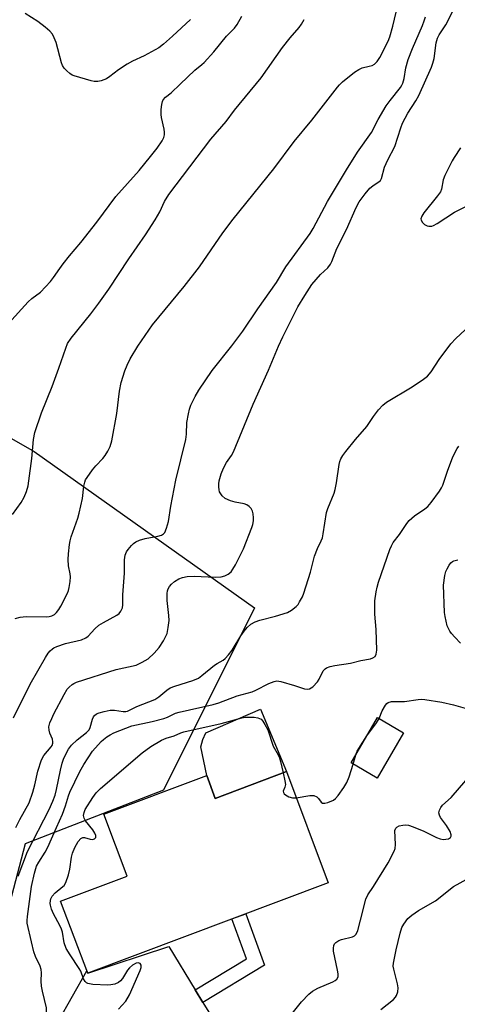
# Model space of a CAD drawing. Units: inches. Extents: x 1255763 to 1261763, y 501454 to 505455.
# Drawn here: x 1257478 to 1257603, y 503966 to 504248 of the extents above; entities that cross this region are included whole.
import ezdxf

# ---------------------------------------------------------------- set-up
doc = ezdxf.new("R2010")
doc.units = ezdxf.units.IN
doc.header["$MEASUREMENT"] = 0
for name, color, linetype in [('BLDG-Footprint', 5, 'Continuous'), ('CULTRL-Pad', 6, 'Continuous'), ('NTRL-Trees', 3, 'Continuous'), ('TRANS-Non Street Sidewalk', 7, 'Continuous'), ('TRANS-Road', 130, 'Continuous'), ('Undefined', 1, 'Continuous')]:
    doc.layers.add(name, color=color, linetype=linetype)

msp = doc.modelspace()

# ---------------------------------------------------------------- linework, layer by layer
at = {"layer": 'BLDG-Footprint'}
for points, elevation in [([(1257587.77, 504044.01), (1257580.21, 504031.04), (1257572.78, 504035.36), (1257580.34, 504048.34)], 392.89), ([(1257554.26, 504032.87), (1257566.2, 504001.12), (1257497.37, 503975.22), (1257489.61, 503995.84), (1257508.66, 504003), (1257502.01, 504020.67), (1257531.43, 504031.74), (1257533.89, 504025.21)], 382.97)]:
    msp.add_lwpolyline(points, close=True, dxfattribs=dict(at, elevation=elevation))
at = {"layer": 'CULTRL-Pad'}
msp.add_lwpolyline([(1257554.26, 504032.87), (1257533.89, 504025.21), (1257531.43, 504031.74), (1257529.73, 504039.92), (1257530.28, 504042.05), (1257531.19, 504043.93), (1257546.8, 504050.71)], close=True, dxfattribs=at)
at = {"layer": 'NTRL-Trees'}
msp.add_lwpolyline([(1257416.24, 503827.1), (1257384.99, 503821.89), (1257364.15, 503829.7), (1257351.13, 503841.42), (1257349.83, 503866.16), (1257344.62, 503892.2), (1257364.44, 503923.45), (1257364.44, 503946.85), (1257354.82, 503994.19), (1257340.03, 504045.23), (1257325.5, 504104.31), (1257309.25, 504142.91), (1257327.45, 504175.42), (1257368.13, 504189.48), (1257482.05, 504124.38), (1257545.14, 504079.7), (1257519.1, 504027.62), (1257479.51, 504012.25), (1257467.08, 503965.16), (1257435.25, 503916.09), (1257435.06, 503875.53), (1257433.16, 503849.24)], close=True, dxfattribs=at)
at = {"layer": 'TRANS-Non Street Sidewalk'}
msp.add_lwpolyline([(1257530.32, 503966.89), (1257528.13, 503970.48), (1257542.86, 503979.35), (1257538.65, 503990.76), (1257542.59, 503992.23), (1257548.01, 503977.54)], close=True, dxfattribs=at)
at = {"layer": 'TRANS-Road'}
msp.add_lwpolyline([(1257488.92, 503961.47), (1257497.11, 503975.91), (1257497.37, 503975.22), (1257520.55, 503982.85), (1257528.13, 503970.48), (1257530.32, 503966.89), (1257532.05, 503964.07)], dxfattribs=at)
at = {"layer": 'Undefined'}
msp.add_line((1257573.34, 504035.04, 382), (1257574.15, 504037.71, 382), dxfattribs=at)
for points, elevation in [([(1257476.79, 504016.88), (1257477.94, 504019.14), (1257480.61, 504023.98), (1257481.69, 504026.97), (1257482.25, 504029.13), (1257483.08, 504033.05), (1257484.13, 504036.27), (1257484.81, 504037.47), (1257486.91, 504039.95), (1257487.18, 504040.37), (1257487.4, 504040.98), (1257487.44, 504041.44), (1257487.31, 504042.2), (1257486.53, 504043.92), (1257486.3, 504044.69), (1257486.26, 504045.73), (1257486.53, 504046.8), (1257487.07, 504048.11), (1257487.7, 504049.39), (1257490.61, 504054.97), (1257491.5, 504056.43), (1257492.06, 504057.05), (1257492.92, 504057.78), (1257493.39, 504058.08), (1257494.16, 504058.43), (1257505.48, 504062.03), (1257511.2, 504063.28), (1257513.01, 504064.13), (1257514.72, 504065.17), (1257516.41, 504066.71), (1257517.86, 504068.38), (1257519.08, 504070.24), (1257520.08, 504072.36), (1257520.45, 504074.07), (1257520.66, 504076.11), (1257520.58, 504077.54), (1257520.12, 504081.82), (1257520.09, 504083.79), (1257520.22, 504084.6), (1257520.41, 504085.11), (1257520.82, 504085.83), (1257521.32, 504086.49), (1257522.19, 504087.24), (1257523.45, 504087.97), (1257524.5, 504088.36), (1257525.84, 504088.66), (1257527.87, 504088.74), (1257533.9, 504088.49), (1257535.57, 504088.61), (1257536.65, 504088.82), (1257537.62, 504089.29), (1257538.45, 504090.01), (1257538.95, 504090.73), (1257539.66, 504092.04), (1257541.94, 504096.58), (1257544.35, 504102.67), (1257544.62, 504103.52), (1257544.83, 504104.58), (1257544.87, 504105.41), (1257544.75, 504106.54), (1257544.56, 504107.35), (1257544.2, 504108.08), (1257543.61, 504108.7), (1257542.91, 504109.19), (1257542.13, 504109.49), (1257539.56, 504109.91), (1257538.2, 504110.29), (1257536.69, 504110.97), (1257535.88, 504111.72), (1257535.14, 504112.9), (1257534.97, 504113.44), (1257534.86, 504114.29), (1257534.86, 504115.17), (1257534.97, 504116.04), (1257535.59, 504118.04), (1257536.28, 504119.69), (1257537.08, 504121.28), (1257538.51, 504123.27), (1257539.06, 504124.3), (1257544.72, 504137.9), (1257549.08, 504147.63), (1257551.98, 504154.54), (1257553.23, 504157.19), (1257557.51, 504165.73), (1257559.5, 504169.05), (1257561.54, 504172.14), (1257564, 504175), (1257566.13, 504176.96), (1257566.89, 504177.97), (1257567.26, 504178.75), (1257568.7, 504182.46), (1257571.4, 504187.88), (1257574.2, 504194.22), (1257575.03, 504195.78), (1257576.79, 504198.11), (1257578.1, 504199.67), (1257578.96, 504200.39), (1257580.78, 504201.58), (1257581.15, 504201.94), (1257581.48, 504202.48), (1257582.32, 504205.68), (1257583.31, 504207.85), (1257585.31, 504211.64), (1257586.95, 504216.93), (1257587.48, 504218.33), (1257588.98, 504221.13), (1257591.29, 504224.72), (1257592.12, 504226.19), (1257595.77, 504234.31), (1257596.18, 504235.45), (1257596.51, 504236.75), (1257597.14, 504241.24), (1257597.49, 504242.55), (1257597.99, 504243.5), (1257599.92, 504246.38), (1257602.53, 504251.63)], 376), ([(1257474.75, 504160.97), (1257480.32, 504167.22), (1257481.41, 504168.2), (1257483.83, 504169.93), (1257486.75, 504173.05), (1257487.63, 504174.16), (1257489.38, 504176.75), (1257490.39, 504178.1), (1257492.15, 504180.31), (1257495.4, 504184.17), (1257500.02, 504190.01), (1257505.47, 504197.36), (1257512.1, 504204.77), (1257515.38, 504208.72), (1257517.28, 504211.16), (1257518.69, 504213.21), (1257519.16, 504214.18), (1257519.37, 504214.93), (1257519.38, 504215.74), (1257519.27, 504216.57), (1257518.49, 504219.89), (1257518.38, 504220.73), (1257518.42, 504222.2), (1257518.58, 504223.67), (1257518.79, 504224.49), (1257519.02, 504224.96), (1257519.68, 504225.7), (1257521.27, 504227), (1257523.87, 504229.4), (1257528.02, 504233.43), (1257530.08, 504235.08), (1257530.72, 504235.68), (1257533.48, 504238.72), (1257537.13, 504243.17), (1257539.38, 504245.43), (1257540.14, 504246.48), (1257541.49, 504248.89)], 368), ([(1257475.83, 504106.38), (1257478.36, 504109.82), (1257479.2, 504111.35), (1257479.86, 504112.93), (1257480.31, 504114.55), (1257480.56, 504115.99), (1257481.35, 504122.42), (1257481.88, 504127.87), (1257482.25, 504129.88), (1257484.14, 504135.48), (1257487.22, 504142.96), (1257489.16, 504148.22), (1257491.07, 504153.99), (1257491.6, 504155.33), (1257492.63, 504156.85), (1257498.3, 504163.75), (1257500.58, 504166.81), (1257503.4, 504170.84), (1257509.14, 504179.49), (1257513.91, 504186.37), (1257516.66, 504190.65), (1257518.03, 504192.95), (1257519.32, 504195.91), (1257520.61, 504197.88), (1257532.66, 504213.69), (1257537.04, 504218.76), (1257539.35, 504221.96), (1257547.02, 504231.28), (1257553.13, 504239.89), (1257555.35, 504242.72), (1257557.9, 504245.65), (1257558.6, 504246.63), (1257559.31, 504247.91)], 370), ([(1257476.1, 504048.25), (1257480.9, 504057.91), (1257485.28, 504065.55), (1257486.06, 504066.78), (1257486.62, 504067.43), (1257487.26, 504067.99), (1257487.72, 504068.3), (1257488.51, 504068.69), (1257491.05, 504069.53), (1257495.61, 504070.59), (1257496.86, 504071.11), (1257497.49, 504071.6), (1257499.4, 504073.67), (1257500.59, 504074.73), (1257501.85, 504075.52), (1257505.74, 504077.58), (1257506.39, 504078.09), (1257506.86, 504078.74), (1257507.3, 504079.73), (1257507.47, 504080.54), (1257507.41, 504083.45), (1257507.88, 504089.65), (1257507.87, 504093.46), (1257508.09, 504094.76), (1257508.49, 504095.73), (1257508.96, 504096.42), (1257509.88, 504097.51), (1257510.47, 504098.11), (1257511.14, 504098.6), (1257512.16, 504099.04), (1257513.78, 504099.53), (1257517.44, 504100.17), (1257518.49, 504100.49), (1257519.1, 504100.9), (1257519.42, 504101.29), (1257519.95, 504102.52), (1257520.47, 504104.4), (1257521.17, 504108.77), (1257522.61, 504116.24), (1257525.45, 504127.87), (1257525.61, 504129.32), (1257525.75, 504132.71), (1257526.18, 504135.17), (1257526.54, 504136.55), (1257526.93, 504137.67), (1257528.14, 504140.18), (1257529.2, 504141.92), (1257533.03, 504147.55), (1257538.62, 504154.61), (1257541.78, 504158.83), (1257546.06, 504165.19), (1257551.44, 504172.75), (1257554.11, 504177.21), (1257561.04, 504186.76), (1257561.9, 504188.18), (1257566.04, 504195.9), (1257571.46, 504204.98), (1257574.59, 504209.95), (1257578.56, 504215.62), (1257580.52, 504219.38), (1257582.78, 504223.21), (1257583.93, 504224.81), (1257586.86, 504228.46), (1257587.33, 504229.19), (1257587.6, 504229.77), (1257587.92, 504231.02), (1257588.43, 504234.08), (1257589.1, 504236.5), (1257590.35, 504239.64), (1257593.22, 504246.19), (1257593.71, 504247.56), (1257594.01, 504248.66)], 374), ([(1257476.64, 504076.7), (1257478.06, 504077), (1257479.79, 504077.19), (1257485.5, 504077.11), (1257486.3, 504077.2), (1257487.12, 504077.44), (1257487.87, 504077.81), (1257488.44, 504078.33), (1257489.1, 504079.19), (1257489.68, 504080.21), (1257491.56, 504083.89), (1257491.89, 504084.7), (1257492.09, 504085.52), (1257492.33, 504087.2), (1257492.42, 504088.61), (1257492.34, 504089.46), (1257491.89, 504091.75), (1257491.79, 504093.5), (1257491.87, 504095.16), (1257492.16, 504097.84), (1257492.36, 504098.9), (1257492.67, 504099.97), (1257494.53, 504105.37), (1257494.94, 504106.76), (1257495.84, 504110.98), (1257496.3, 504114.51), (1257496.53, 504115.66), (1257496.76, 504116.27), (1257497.19, 504117.02), (1257498.75, 504119.15), (1257499.67, 504120.29), (1257501.69, 504122.39), (1257502.42, 504123.29), (1257503.15, 504124.52), (1257503.77, 504125.82), (1257504.24, 504127.5), (1257505.75, 504135.3), (1257506.47, 504141.67), (1257506.93, 504144.15), (1257508.02, 504147.5), (1257508.64, 504149.1), (1257509.56, 504150.86), (1257511.69, 504154.48), (1257515.96, 504160.58), (1257525.01, 504171.62), (1257529.37, 504177.2), (1257536.08, 504186.93), (1257539.03, 504190.88), (1257550.63, 504205.24), (1257556.51, 504213), (1257561.54, 504219.1), (1257568.88, 504228.62), (1257569.47, 504229.28), (1257570.34, 504230.06), (1257573.76, 504232.83), (1257574.93, 504233.67), (1257575.97, 504234.12), (1257577.94, 504234.54), (1257578.75, 504234.79), (1257579.45, 504235.19), (1257580.26, 504235.9), (1257581.03, 504237.1), (1257583.35, 504241.77), (1257583.81, 504243.02), (1257584.68, 504246.01), (1257585.69, 504250.04)], 372), ([(1257526.83, 504247.93), (1257521.69, 504243.16), (1257519.09, 504240.86), (1257517.69, 504239.84), (1257513.53, 504237.57), (1257510.23, 504236), (1257508.69, 504235.13), (1257506.19, 504233.57), (1257503.67, 504231.62), (1257502.73, 504231.01), (1257501.27, 504230.36), (1257500.26, 504230.2), (1257499.22, 504230.24), (1257498.38, 504230.38), (1257493.5, 504231.81), (1257492.97, 504232.05), (1257492.27, 504232.52), (1257491.4, 504233.24), (1257490.62, 504234.04), (1257490.17, 504234.74), (1257489.86, 504235.55), (1257488.38, 504241.31), (1257487.82, 504242.68), (1257487.28, 504243.73), (1257486.57, 504244.64), (1257485.22, 504245.78), (1257483.13, 504247.34), (1257479.5, 504249.69)], 368), ([(1257604.11, 504211.25), (1257602.26, 504208.5), (1257601.67, 504207.49), (1257599.58, 504203.28), (1257599.14, 504202.04), (1257598.65, 504199.42), (1257598.31, 504198.67), (1257597.47, 504197.5), (1257593.57, 504192.68), (1257592.97, 504191.71), (1257592.76, 504190.98), (1257592.79, 504190.51), (1257593.16, 504189.86), (1257593.79, 504189.35), (1257594.52, 504188.96), (1257595.04, 504188.84), (1257595.84, 504188.88), (1257596.37, 504189.07), (1257597.39, 504189.64), (1257602.35, 504192.85), (1257608.85, 504196.09)], 376), ([(1257477.45, 504003.03), (1257480.11, 504010.05), (1257486.34, 504022.08), (1257487.41, 504024.39), (1257488.02, 504026.12), (1257488.48, 504027.81), (1257489.6, 504033.25), (1257490.09, 504035.28), (1257490.45, 504036.4), (1257490.93, 504037.49), (1257491.88, 504039.34), (1257492.73, 504040.47), (1257494.33, 504042.01), (1257497.06, 504044.07), (1257497.79, 504044.84), (1257498.11, 504045.53), (1257498.71, 504047.87), (1257499.05, 504048.57), (1257499.35, 504048.95), (1257499.91, 504049.39), (1257500.66, 504049.72), (1257502.09, 504050.09), (1257503.85, 504050.42), (1257505.01, 504050.48), (1257507.54, 504050.03), (1257508.31, 504050.05), (1257508.75, 504050.17), (1257511.45, 504051.5), (1257516.6, 504053.53), (1257517.76, 504054.3), (1257519.99, 504056.2), (1257520.96, 504056.83), (1257522.31, 504057.35), (1257527.51, 504058.97), (1257529.04, 504059.6), (1257530.08, 504060.32), (1257533.7, 504063.27), (1257534.41, 504063.75), (1257536.11, 504064.7), (1257536.76, 504065.23), (1257537.69, 504066.28), (1257538.71, 504067.64), (1257541.19, 504071.69), (1257542.14, 504073.07), (1257543.03, 504074.11), (1257544.11, 504075), (1257545.3, 504075.72), (1257546.63, 504076.22), (1257551.15, 504077.32), (1257554.52, 504078.33), (1257555.75, 504079), (1257557.03, 504080.06), (1257557.58, 504080.68), (1257558.03, 504081.39), (1257558.82, 504082.89), (1257559.27, 504083.94), (1257561.14, 504089.95), (1257562.29, 504094.47), (1257563.11, 504096.67), (1257564.22, 504098.87), (1257564.56, 504099.74), (1257564.81, 504100.88), (1257565.74, 504107), (1257566.07, 504108.09), (1257567.88, 504112.52), (1257568.21, 504113.52), (1257568.59, 504115.42), (1257569.39, 504120.66), (1257569.58, 504121.52), (1257569.86, 504122.31), (1257570.37, 504123.27), (1257571.23, 504124.45), (1257574.04, 504127.86), (1257577.23, 504131.52), (1257579.13, 504134.45), (1257580.62, 504136.3), (1257581.8, 504137.63), (1257582.86, 504138.52), (1257590.28, 504142.9), (1257593.49, 504145.05), (1257594.64, 504145.96), (1257595.65, 504147.22), (1257597.94, 504150.71), (1257601.29, 504155.2), (1257602.72, 504156.68), (1257606.7, 504160.46)], 378), ([(1257481.3, 504000), (1257482.11, 504003.82), (1257482.75, 504005.86), (1257483.35, 504007.01), (1257485.23, 504009.83), (1257485.95, 504011.26), (1257488.4, 504016.91), (1257490.13, 504020.68), (1257491.01, 504023.08), (1257491.89, 504025.94), (1257492.3, 504027.02), (1257495.13, 504032.88), (1257496.29, 504034.95), (1257498.74, 504038.68), (1257501.24, 504041.51), (1257501.87, 504042.1), (1257502.83, 504042.81), (1257503.85, 504043.44), (1257504.9, 504043.97), (1257510.05, 504045.97), (1257515.86, 504047.23), (1257519.19, 504048.04), (1257520.26, 504048.45), (1257522.48, 504049.55), (1257523.57, 504049.92), (1257533.28, 504052.07), (1257534.93, 504052.5), (1257540.13, 504054.5), (1257544.44, 504055.71), (1257545.52, 504056.19), (1257549.18, 504058.11), (1257550.73, 504058.67), (1257551.51, 504058.79), (1257552.65, 504058.64), (1257556.6, 504057.52), (1257559.44, 504056.56), (1257560.18, 504056.45), (1257560.9, 504056.57), (1257561.79, 504057.15), (1257563.15, 504058.57), (1257563.62, 504059.29), (1257564.76, 504061.68), (1257565.3, 504062.3), (1257565.74, 504062.56), (1257566.76, 504062.92), (1257568.13, 504063.24), (1257572.63, 504063.9), (1257575.51, 504064.63), (1257578.28, 504065.11), (1257579.03, 504065.38), (1257579.61, 504065.84), (1257579.97, 504066.49), (1257580.1, 504067.59), (1257579.97, 504073.47), (1257579.59, 504077.88), (1257579.51, 504080.08), (1257579.58, 504081.74), (1257579.93, 504084.27), (1257580.18, 504085.66), (1257580.6, 504087.07), (1257583.87, 504096.38), (1257584.3, 504097.47), (1257584.79, 504098.36), (1257586.58, 504100.7), (1257588.69, 504103.81), (1257589.4, 504104.71), (1257590.89, 504106), (1257593.83, 504107.97), (1257594.75, 504108.71), (1257595.68, 504109.79), (1257598.04, 504113.07), (1257598.65, 504114.04), (1257599, 504114.78), (1257600.34, 504118.79), (1257601.92, 504122.89), (1257603.12, 504125.23), (1257603.59, 504125.94)], 380), ([(1257604.03, 504069.63), (1257602.46, 504071.29), (1257601.53, 504072.36), (1257601.04, 504073.05), (1257600.29, 504074.55), (1257599.64, 504077.26), (1257599.51, 504078.36), (1257599.2, 504086.19), (1257599.63, 504088.98), (1257599.9, 504090.07), (1257600.23, 504090.87), (1257600.82, 504091.88), (1257601.34, 504092.56), (1257601.75, 504092.93), (1257602.18, 504093.16), (1257603.27, 504093.47)], 382), ([(1257580.77, 504048.1), (1257581.65, 504050.27), (1257582.63, 504051.92), (1257582.97, 504052.32), (1257583.35, 504052.63), (1257584.32, 504052.9), (1257588, 504052.9), (1257592, 504053.5), (1257593.01, 504053.56), (1257593.87, 504053.51), (1257598.75, 504052.71), (1257602.08, 504051.95), (1257606.08, 504050.82)], 382), ([(1257490.29, 504000), (1257490.6, 504000.33), (1257491.08, 504001.18), (1257491.84, 504003.34), (1257492.23, 504005.02), (1257492.73, 504008.43), (1257493.01, 504009.54), (1257493.69, 504011.15), (1257494.68, 504012.93), (1257495.37, 504013.75), (1257495.94, 504014.01), (1257496.45, 504014), (1257498.09, 504013.56), (1257498.74, 504013.47), (1257499.32, 504013.63), (1257499.7, 504014.06), (1257499.69, 504014.64), (1257499.44, 504015.29), (1257498.8, 504016.26), (1257496.78, 504018.85), (1257496.39, 504019.58), (1257496.22, 504020.3), (1257496.34, 504021.22), (1257496.66, 504022.01), (1257498.82, 504025.46), (1257499.82, 504026.84), (1257501.02, 504028.07), (1257513, 504038.21), (1257515.48, 504040.05), (1257518.48, 504041.84), (1257519.87, 504042.4), (1257522.14, 504043.12), (1257524.05, 504043.96), (1257524.86, 504044.24), (1257535.55, 504046.64), (1257541.48, 504048.23), (1257542.56, 504048.41), (1257543.62, 504048.47), (1257545.02, 504048.41), (1257546.11, 504048.25), (1257546.98, 504047.87), (1257547.53, 504047.34), (1257548.12, 504046.37), (1257548.89, 504044.81), (1257550.5, 504040.14), (1257551.9, 504037.64), (1257552.26, 504036.85), (1257552.6, 504035.74), (1257553.35, 504032.53)], 382), ([(1257577.28, 504043.07), (1257580.08, 504046.79), (1257580.77, 504048.1)], 382), ([(1257574.15, 504037.71), (1257574.53, 504038.71), (1257574.94, 504039.48), (1257577.28, 504043.07)], 382), ([(1257557.07, 504025.41), (1257560.98, 504026.06), (1257562.08, 504026.05), (1257562.92, 504025.66), (1257563.39, 504025.2), (1257564.18, 504024.16), (1257564.57, 504023.88), (1257564.79, 504023.83), (1257565.28, 504023.84), (1257566.08, 504024.03), (1257567.68, 504024.71), (1257568.33, 504025.23), (1257569.05, 504026.07), (1257570.67, 504028.35), (1257571.56, 504029.78), (1257572.23, 504031.37), (1257573.34, 504035.04)], 382), ([(1257553.35, 504032.53), (1257553.83, 504030.29), (1257553.95, 504029.16), (1257553.84, 504028.41), (1257553.34, 504027.31), (1257553.41, 504026.93), (1257553.65, 504026.55), (1257554, 504026.2), (1257554.93, 504025.7), (1257555.99, 504025.41), (1257557.07, 504025.41)], 382), ([(1257579.14, 504000), (1257583.34, 504006.79), (1257585.11, 504010.13), (1257585.35, 504010.94), (1257585.45, 504012.06), (1257585.32, 504016.06), (1257585.53, 504016.74), (1257585.86, 504017.03), (1257586.54, 504017.33), (1257587.58, 504017.59), (1257588.39, 504017.67), (1257589.18, 504017.57), (1257590.56, 504017.11), (1257593.54, 504015.85), (1257597.19, 504014.05), (1257598.27, 504013.64), (1257599.12, 504013.48), (1257599.92, 504013.52), (1257600.66, 504013.7), (1257601.2, 504014.05), (1257601.36, 504014.39), (1257601.38, 504014.79), (1257601.08, 504015.76), (1257600.03, 504017.49), (1257598.39, 504019.77), (1257598.02, 504020.46), (1257597.89, 504021.12), (1257598.07, 504021.88), (1257598.46, 504022.62), (1257598.97, 504023.3), (1257601.42, 504025.44), (1257605.61, 504030.31)], 384), ([(1257602.07, 504000), (1257606.72, 504002.58)], 386), ([(1257473.48, 503951.64), (1257478.24, 503954.81), (1257480.82, 503956.79), (1257482.17, 503957.93), (1257483.17, 503958.99), (1257484.26, 503960.35), (1257484.99, 503961.62), (1257485.45, 503962.89), (1257485.62, 503964.26), (1257485.57, 503965.37), (1257484.4, 503970.11), (1257484.15, 503971.52), (1257484.1, 503972.99), (1257484.18, 503975.31), (1257484.08, 503976.31), (1257483.75, 503977.28), (1257482.43, 503980.04), (1257481.97, 503981.39), (1257481.25, 503984.19), (1257480.09, 503989.55), (1257480.05, 503990.32), (1257480.14, 503991.46), (1257481.3, 504000)], 380), ([(1257506.22, 503964.92), (1257508.27, 503967.29), (1257509.3, 503969.02), (1257512.36, 503976.04), (1257512.63, 503976.86), (1257512.66, 503977.57), (1257512.38, 503978.03), (1257511.84, 503978.22), (1257511.2, 503978.08), (1257510.24, 503977.5), (1257509.35, 503976.74), (1257508.76, 503976.08), (1257507.33, 503973.77), (1257506.8, 503973.08), (1257506.16, 503972.54), (1257505.14, 503972.13), (1257504.03, 503971.9), (1257503.18, 503971.82), (1257498.82, 503972.03), (1257497.46, 503972.28), (1257497.02, 503972.51), (1257496.68, 503972.82), (1257496.13, 503973.64), (1257495.37, 503975.8), (1257494.98, 503976.59), (1257492.32, 503980.45), (1257491.19, 503982.35), (1257490.67, 503983.96), (1257490.13, 503987.02), (1257489.91, 503987.79), (1257489.42, 503988.86), (1257487.61, 503992.26), (1257487.04, 503993.58), (1257486.69, 503994.65), (1257486.62, 503995.2), (1257486.69, 503996.02), (1257486.84, 503996.55), (1257487.21, 503997.22), (1257488.1, 503998.23), (1257490.29, 504000)], 382), ([(1257554.34, 503961.81), (1257558.53, 503967.1), (1257560.68, 503969.28), (1257561.71, 503970.07), (1257563.24, 503971), (1257567.51, 503972.75), (1257568.25, 503973.19), (1257568.64, 503973.56), (1257569.02, 503974.23), (1257569.07, 503975.02), (1257568.9, 503976.15), (1257567.73, 503981.54), (1257567.68, 503982.37), (1257567.81, 503983.18), (1257568.04, 503983.64), (1257568.38, 503984.01), (1257569.23, 503984.59), (1257570.06, 503984.89), (1257573.15, 503985.6), (1257573.76, 503985.93), (1257574.23, 503986.43), (1257574.68, 503987.48), (1257575.5, 503990.38), (1257576.94, 503996.38), (1257577.55, 503997.68), (1257579.14, 504000)], 384), ([(1257581.25, 503964.82), (1257584.88, 503967.75), (1257585.49, 503968.35), (1257585.8, 503968.82), (1257586.17, 503969.89), (1257586.26, 503971.02), (1257586.06, 503972.16), (1257584.96, 503976.42), (1257584.85, 503977.27), (1257584.89, 503978.08), (1257585.65, 503981.94), (1257586.82, 503986.66), (1257587.32, 503988.28), (1257587.85, 503989.28), (1257589.04, 503990.88), (1257590.11, 503991.86), (1257592.1, 503993.17), (1257596.92, 503995.92), (1257602.07, 504000)], 386)]:
    msp.add_lwpolyline(points, dxfattribs=dict(at, elevation=elevation))

doc.saveas('drawing.dxf')
